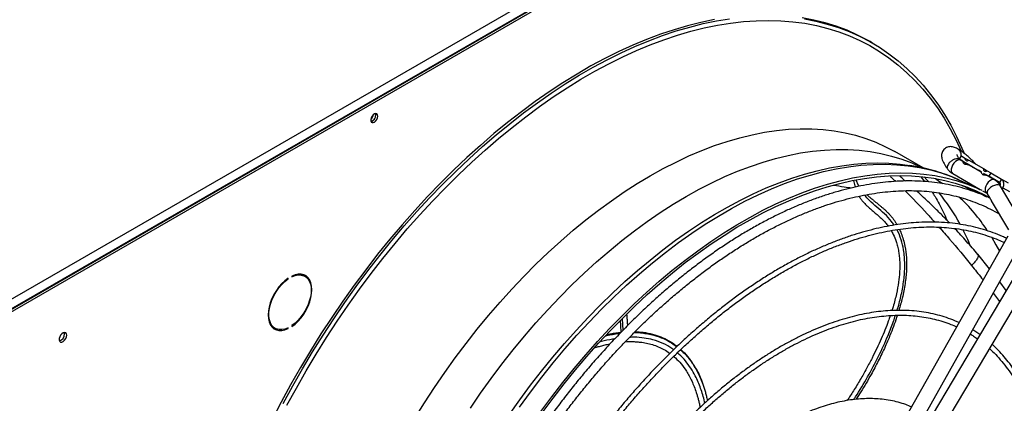
# Model space of a CAD drawing. Units: millimetres. Extents: x 5 to 414, y 3 to 291.
# Drawn here: x 273 to 283, y 77 to 81 of the extents above; entities that cross this region are included whole.
import ezdxf

# ---------------------------------------------------------------- set-up
doc = ezdxf.new("R2010")
doc.units = ezdxf.units.MM

msp = doc.modelspace()

# ---------------------------------------------------------------- linework, layer by layer
at = {"color": 7, "linetype": 'Continuous', "lineweight": 25}
for p, q in [((272.001, 77.862), (285.408, 85.601)), ((272.032, 77.773), (285.464, 85.528)), ((285.45, 85.528), (272.043, 77.788)), ((272.05, 77.76), (285.486, 85.515)), ((281.748, 81.001), (281.726, 81.014)), ((276.615, 80.256), (276.613, 80.27)), ((282.276, 79.707), (281.983, 79.876)), ((282.655, 79.885), (282.64, 79.898)), ((282.65, 79.797), (282.67, 79.831)), ((282.656, 79.884), (282.655, 79.885)), ((282.67, 79.831), (282.707, 79.81)), ((282.684, 79.777), (282.65, 79.797)), ((282.65, 79.797), (282.875, 79.667)), ((282.657, 79.791), (282.654, 79.795)), ((282.685, 79.773), (282.661, 79.786)), ((282.699, 79.75), (282.702, 79.749)), ((282.707, 79.81), (282.747, 79.787)), ((282.875, 79.667), (282.73, 79.751)), ((282.79, 79.716), (282.73, 79.751)), ((282.747, 79.787), (282.898, 79.7)), ((282.876, 79.663), (282.75, 79.735)), ((282.581, 79.648), (282.863, 79.485)), ((282.79, 79.712), (282.794, 79.714)), ((282.848, 79.683), (282.846, 79.679)), ((282.875, 79.667), (282.848, 79.683)), ((282.89, 79.64), (282.893, 79.638)), ((282.898, 79.7), (282.937, 79.677)), ((282.954, 79.621), (282.92, 79.641)), ((282.981, 79.606), (282.92, 79.641)), ((282.937, 79.677), (282.974, 79.656)), ((283.012, 79.584), (282.941, 79.625)), ((282.974, 79.656), (282.954, 79.621)), ((283.064, 79.558), (282.954, 79.621)), ((282.974, 79.656), (283.084, 79.592)), ((281.608, 79.524), (281.582, 79.581)), ((282.25, 79.615), (282.29, 79.567)), ((282.848, 79.492), (282.649, 79.582)), ((282.981, 79.602), (282.985, 79.604)), ((283.084, 79.592), (283.064, 79.558)), ((283.07, 79.528), (283.075, 79.536)), ((283.295, 79.148), (283.076, 79.519)), ((283.084, 79.592), (283.154, 79.552)), ((282.751, 79.496), (282.757, 79.495)), ((282.807, 79.474), (282.803, 79.466)), ((282.816, 79.46), (282.803, 79.466)), ((282.82, 79.505), (282.818, 79.512)), ((282.823, 79.508), (282.862, 79.485)), ((282.89, 79.469), (282.932, 79.445)), ((282.9, 79.428), (282.898, 79.424)), ((282.938, 79.438), (282.964, 79.395)), ((283.099, 79.503), (283.092, 79.492)), ((283.099, 79.503), (283.169, 79.463)), ((282.98, 79.367), (283.157, 79.067)), ((283.151, 79.003), (282.108, 77.15)), ((282.248, 77.072), (283.29, 78.924)), ((283.387, 78.869), (282.303, 77.04)), ((282.838, 78.812), (282.84, 78.809)), ((282.961, 78.665), (282.84, 78.814)), ((282.441, 76.958), (283.524, 78.787)), ((275.703, 78.562), (275.71, 78.559)), ((275.71, 78.559), (275.71, 78.567)), ((275.747, 78.589), (275.747, 78.58)), ((275.884, 78.586), (275.862, 78.598)), ((283.133, 78.44), (283.067, 78.528)), ((275.552, 78.061), (275.574, 78.049)), ((275.702, 78.051), (275.71, 78.046)), ((275.71, 78.046), (275.71, 78.054)), ((275.747, 78.076), (275.747, 78.068)), ((282.862, 77.984), (282.788, 78.032))]:
    msp.add_line(p, q, dxfattribs=at)
at = {"color": 8, "linetype": 'Continuous', "lineweight": 25}
for p, q in [((282.655, 79.79), (282.648, 79.798)), ((282.786, 79.714), (282.79, 79.716)), ((282.798, 79.522), (282.801, 79.513)), ((282.977, 79.604), (282.981, 79.606)), ((282.734, 79.507), (282.757, 79.495)), ((282.816, 79.46), (282.829, 79.453)), ((282.822, 79.509), (282.823, 79.508)), ((283.001, 78.41), (283.065, 78.325)), ((279.163, 78.148), (279.171, 78.028))]:
    msp.add_line(p, q, dxfattribs=at)
at = {"color": 7, "linetype": 'Continuous', "lineweight": 25, "flags": 128}
for points in [[(275.658, 77.272), (275.756, 77.452), (275.857, 77.629), (275.962, 77.804), (276.07, 77.977), (276.181, 78.148), (276.296, 78.316), (276.413, 78.481), (276.533, 78.642), (276.656, 78.801), (276.782, 78.956), (276.91, 79.107), (277.04, 79.255), (277.172, 79.398), (277.306, 79.537), (277.442, 79.672), (277.58, 79.803), (277.719, 79.928), (277.859, 80.049), (278, 80.165), (278.143, 80.276), (278.286, 80.382), (278.429, 80.482), (278.573, 80.576), (278.718, 80.666), (278.862, 80.749), (279.007, 80.826), (279.151, 80.898), (279.294, 80.964), (279.437, 81.023), (279.58, 81.077), (279.721, 81.124), (279.861, 81.165), (280, 81.2), (280.138, 81.228), (280.274, 81.25)], [(281.726, 81.014), (281.701, 81.028), (281.596, 81.082), (281.488, 81.131), (281.377, 81.173), (281.262, 81.208), (281.145, 81.237), (281.025, 81.26)], [(281.047, 81.248), (281.167, 81.225), (281.284, 81.195), (281.399, 81.16), (281.51, 81.118), (281.618, 81.07), (281.723, 81.015), (281.824, 80.955), (281.922, 80.888), (282.016, 80.816), (282.106, 80.737), (282.192, 80.653), (282.274, 80.563), (282.352, 80.468), (282.426, 80.367), (282.495, 80.26), (282.56, 80.149), (282.62, 80.032), (282.676, 79.911), (282.695, 79.866)], [(280.116, 81.241), (279.978, 81.213), (279.839, 81.178), (279.699, 81.137), (279.558, 81.09), (279.415, 81.036), (279.272, 80.977), (279.129, 80.911), (278.985, 80.839), (278.84, 80.762), (278.696, 80.678), (278.551, 80.589), (278.407, 80.494), (278.264, 80.394), (278.121, 80.289), (277.978, 80.178), (277.837, 80.062), (277.697, 79.941), (277.558, 79.815), (277.42, 79.685), (277.284, 79.55), (277.15, 79.411), (277.018, 79.267), (276.888, 79.12), (276.76, 78.969), (276.634, 78.814), (276.511, 78.655), (276.391, 78.493), (276.274, 78.328), (276.159, 78.161), (276.048, 77.99), (275.94, 77.817), (275.835, 77.642), (275.734, 77.464), (275.636, 77.285), (275.542, 77.104)], [(276.636, 80.244), (276.634, 80.257), (276.627, 80.267), (276.616, 80.27), (276.603, 80.267), (276.589, 80.257), (276.577, 80.243), (276.568, 80.227), (276.563, 80.209), (276.563, 80.194), (276.568, 80.182), (276.577, 80.176), (276.589, 80.176), (276.603, 80.182), (276.616, 80.194), (276.627, 80.209), (276.634, 80.227), (276.636, 80.244)], [(278.322, 77.189), (278.435, 77.341), (278.549, 77.489), (278.667, 77.634), (278.787, 77.775), (278.909, 77.913), (279.033, 78.046), (279.159, 78.175), (279.286, 78.3), (279.415, 78.42), (279.546, 78.535), (279.678, 78.645), (279.811, 78.751), (279.944, 78.851), (280.078, 78.946), (280.213, 79.035), (280.348, 79.119), (280.483, 79.196), (280.618, 79.269), (280.753, 79.335), (280.887, 79.395), (281.021, 79.449), (281.153, 79.497), (281.285, 79.539), (281.416, 79.574), (281.545, 79.604), (281.673, 79.626), (281.799, 79.643), (281.923, 79.653), (282.045, 79.656), (282.164, 79.653), (282.282, 79.644), (282.397, 79.628), (282.509, 79.606), (282.618, 79.577), (282.724, 79.542), (282.828, 79.501), (282.882, 79.476)], [(278.336, 77.175), (278.448, 77.326), (278.562, 77.473), (278.679, 77.618), (278.798, 77.758), (278.919, 77.894), (279.042, 78.027), (279.168, 78.155), (279.295, 78.279), (279.423, 78.399), (279.553, 78.513), (279.684, 78.623), (279.816, 78.728), (279.949, 78.827), (280.082, 78.921), (280.216, 79.01), (280.35, 79.093), (280.485, 79.171), (280.619, 79.243), (280.753, 79.308), (280.886, 79.368), (281.019, 79.422), (281.151, 79.47), (281.282, 79.511), (281.412, 79.547), (281.54, 79.576), (281.667, 79.598), (281.792, 79.615), (281.916, 79.624), (282.037, 79.628), (282.156, 79.625), (282.273, 79.616), (282.387, 79.6), (282.498, 79.578), (282.607, 79.549), (282.713, 79.515), (282.815, 79.474), (282.915, 79.427), (282.959, 79.403)], [(282.898, 79.654), (282.921, 79.64), (282.948, 79.625), (282.975, 79.61), (283.001, 79.594), (283.026, 79.58), (283.047, 79.568), (283.064, 79.558), (283.065, 79.557)], [(275.747, 78.068), (275.781, 78.093), (275.813, 78.123), (275.843, 78.158), (275.871, 78.196), (275.895, 78.236), (275.916, 78.279), (275.933, 78.322), (275.945, 78.366), (275.952, 78.408), (275.955, 78.448), (275.952, 78.485), (275.945, 78.519), (275.933, 78.548), (275.916, 78.572), (275.895, 78.59), (275.871, 78.603), (275.843, 78.609), (275.813, 78.608), (275.781, 78.602), (275.747, 78.589)], [(275.834, 78.609), (275.85, 78.604), (275.862, 78.598)], [(275.71, 78.567), (275.676, 78.541), (275.644, 78.511), (275.614, 78.477), (275.587, 78.439), (275.562, 78.398), (275.541, 78.356), (275.524, 78.312), (275.512, 78.269), (275.505, 78.227), (275.502, 78.187), (275.505, 78.149), (275.512, 78.116), (275.524, 78.087), (275.541, 78.063), (275.562, 78.044), (275.587, 78.032), (275.614, 78.026), (275.644, 78.026), (275.676, 78.033), (275.71, 78.046)], [(275.71, 78.054), (275.676, 78.041), (275.643, 78.035), (275.613, 78.035), (275.585, 78.043), (275.561, 78.057), (275.541, 78.077), (275.526, 78.104), (275.515, 78.135), (275.51, 78.171), (275.51, 78.211), (275.515, 78.253), (275.526, 78.297), (275.541, 78.341), (275.561, 78.384), (275.585, 78.426), (275.613, 78.466), (275.643, 78.501), (275.676, 78.533), (275.71, 78.559)], [(275.747, 78.58), (275.781, 78.593), (275.814, 78.6), (275.844, 78.599), (275.872, 78.592), (275.896, 78.578), (275.916, 78.557), (275.931, 78.531), (275.942, 78.499), (275.947, 78.463), (275.947, 78.424), (275.942, 78.382), (275.931, 78.338), (275.916, 78.294), (275.896, 78.25), (275.872, 78.208), (275.844, 78.169), (275.814, 78.133), (275.781, 78.102), (275.747, 78.076)], [(275.908, 78.567), (275.895, 78.584), (275.878, 78.6)], [(273.419, 77.978), (273.416, 77.993), (273.409, 78.002), (273.397, 78.006), (273.383, 78.002), (273.369, 77.992), (273.356, 77.978), (273.347, 77.96), (273.342, 77.942), (273.342, 77.925), (273.347, 77.913), (273.356, 77.906), (273.369, 77.906), (273.383, 77.913), (273.397, 77.925), (273.409, 77.942), (273.416, 77.96), (273.419, 77.978)], [(273.398, 77.99), (273.395, 78.005), (273.395, 78.005)], [(275.552, 78.061), (275.54, 78.069), (275.528, 78.08)]]:
    msp.add_lwpolyline(points, dxfattribs=at)
at = {"color": 8, "linetype": 'Continuous', "lineweight": 25, "flags": 128}
for points in [[(275.697, 77.252), (275.794, 77.431), (275.895, 77.607), (275.999, 77.781), (276.106, 77.953), (276.217, 78.123), (276.331, 78.289), (276.447, 78.453), (276.567, 78.614), (276.689, 78.771), (276.814, 78.925), (276.941, 79.076), (277.07, 79.222), (277.201, 79.365), (277.335, 79.503), (277.47, 79.637), (277.607, 79.767), (277.745, 79.892), (277.884, 80.012), (278.024, 80.127), (278.166, 80.237), (278.308, 80.342), (278.451, 80.442), (278.594, 80.536), (278.737, 80.624), (278.881, 80.707), (279.024, 80.784), (279.168, 80.856), (279.31, 80.921), (279.453, 80.98), (279.594, 81.033), (279.734, 81.08), (279.874, 81.121), (280.012, 81.156), (280.149, 81.184), (280.284, 81.206), (280.417, 81.221), (280.548, 81.23), (280.678, 81.233), (280.805, 81.229), (280.929, 81.219), (281.052, 81.203), (281.171, 81.18), (281.288, 81.151), (281.402, 81.116), (281.512, 81.074), (281.62, 81.026), (281.724, 80.972), (281.824, 80.912), (281.921, 80.846), (282.015, 80.774), (282.104, 80.696), (282.19, 80.612), (282.271, 80.523), (282.349, 80.428), (282.422, 80.328), (282.491, 80.222), (282.555, 80.111), (282.615, 79.995), (282.667, 79.882)], [(277.019, 77.118), (277.119, 77.278), (277.222, 77.436), (277.328, 77.592), (277.437, 77.744), (277.549, 77.893), (277.664, 78.039), (277.781, 78.182), (277.9, 78.32), (278.022, 78.455), (278.145, 78.585), (278.271, 78.711), (278.398, 78.833), (278.527, 78.95), (278.657, 79.062), (278.787, 79.169), (278.919, 79.272), (279.052, 79.368), (279.185, 79.46), (279.319, 79.545), (279.453, 79.626), (279.586, 79.7), (279.72, 79.768), (279.853, 79.831), (279.986, 79.887), (280.118, 79.938), (280.249, 79.982), (280.379, 80.019), (280.507, 80.051), (280.634, 80.076), (280.76, 80.095), (280.884, 80.107), (281.005, 80.113), (281.125, 80.112), (281.242, 80.105), (281.356, 80.091), (281.468, 80.071), (281.577, 80.045), (281.684, 80.012), (281.787, 79.973), (281.886, 79.927), (281.983, 79.876)], [(277.593, 77.222), (277.699, 77.377), (277.808, 77.53), (277.92, 77.679), (278.035, 77.825), (278.152, 77.967), (278.271, 78.106), (278.393, 78.24), (278.517, 78.371), (278.642, 78.497), (278.769, 78.619), (278.898, 78.736), (279.028, 78.848), (279.159, 78.955), (279.291, 79.057), (279.423, 79.154), (279.557, 79.245), (279.69, 79.331), (279.824, 79.411), (279.958, 79.486), (280.091, 79.554), (280.225, 79.617), (280.357, 79.673), (280.489, 79.723), (280.62, 79.767), (280.75, 79.805), (280.879, 79.836), (281.006, 79.862), (281.131, 79.88), (281.255, 79.892), (281.376, 79.898), (281.496, 79.898), (281.613, 79.89), (281.728, 79.877), (281.839, 79.857), (281.949, 79.83), (282.055, 79.798), (282.158, 79.759), (282.258, 79.713), (282.259, 79.712)], [(277.996, 77.154), (278.105, 77.308), (278.216, 77.459), (278.33, 77.606), (278.447, 77.75), (278.566, 77.891), (278.687, 78.027), (278.81, 78.16), (278.935, 78.288), (279.062, 78.412), (279.191, 78.531), (279.32, 78.646), (279.451, 78.755), (279.583, 78.86), (279.716, 78.959), (279.849, 79.054), (279.983, 79.142), (280.117, 79.225), (280.252, 79.303), (280.386, 79.375), (280.519, 79.44), (280.653, 79.5), (280.786, 79.554), (280.918, 79.602), (281.048, 79.643), (281.178, 79.679), (281.307, 79.707), (281.433, 79.73), (281.559, 79.746), (281.682, 79.756), (281.803, 79.76), (281.922, 79.757), (282.039, 79.747), (282.139, 79.734)], [(278.102, 77.234), (278.216, 77.389), (278.332, 77.542), (278.45, 77.69), (278.571, 77.835), (278.695, 77.976), (278.821, 78.112), (278.948, 78.245), (279.078, 78.372), (279.209, 78.495), (279.342, 78.613), (279.476, 78.726), (279.611, 78.834), (279.747, 78.936), (279.883, 79.033), (280.02, 79.124), (280.158, 79.209), (280.295, 79.289), (280.432, 79.362), (280.569, 79.429), (280.706, 79.49), (280.842, 79.545), (280.977, 79.593), (281.111, 79.634), (281.243, 79.67), (281.375, 79.698), (281.504, 79.72), (281.632, 79.735), (281.758, 79.744), (281.881, 79.746), (282.002, 79.741), (282.121, 79.729), (282.237, 79.711), (282.35, 79.686), (282.46, 79.655), (282.567, 79.617), (282.649, 79.582)], [(282.661, 79.786), (282.657, 79.788), (282.642, 79.79), (282.626, 79.784), (282.609, 79.773), (282.593, 79.757), (282.58, 79.737), (282.571, 79.716), (282.566, 79.694), (282.566, 79.675), (282.571, 79.659), (282.58, 79.648), (282.581, 79.648)], [(282.284, 79.614), (282.314, 79.585), (282.334, 79.565)], [(282.402, 79.597), (282.431, 79.578), (282.476, 79.547)], [(282.678, 79.527), (282.708, 79.511), (282.781, 79.469)], [(283.011, 79.584), (282.997, 79.588), (282.981, 79.584), (282.965, 79.575), (282.948, 79.56), (282.934, 79.541), (282.923, 79.52), (282.917, 79.499), (282.915, 79.478), (282.919, 79.461), (282.927, 79.449), (282.932, 79.445)], [(283.067, 79.528), (283.052, 79.533), (283.033, 79.532), (283.013, 79.527), (282.991, 79.517), (282.971, 79.504), (282.954, 79.489), (282.942, 79.473), (282.936, 79.458), (282.936, 79.444), (282.938, 79.438)], [(283.076, 79.519), (283.076, 79.52), (283.067, 79.528)], [(282.982, 78.993), (283.028, 78.911), (283.063, 78.846)]]:
    msp.add_lwpolyline(points, dxfattribs=at)
at = {"color": 7, "linetype": 'Continuous', "lineweight": 25}
for centre, radius, start, end in [((276.512, 80.273), 0.0816, 309.046, 350.9594), ((276.548, 80.252), 0.0663, 284.9209, 15.0845), ((276.546, 80.254), 0.0695, 286.3687, 1.4614), ((282.714, 79.776), 0.0295, 177.8475, 302.1579), ((282.731, 79.806), 0.0242, 170.5376, 309.4678), ((282.905, 79.666), 0.0295, 177.8475, 302.1579), ((282.922, 79.696), 0.0242, 170.5376, 309.4678), ((283.049, 79.536), 0.0268, 334.5748, 54.2874), ((283.046, 79.54), 0.0646, 324.8149, 53.6488), ((281.924, 78.005), 1.706, 58.9867, 61.0025), ((273.325, 77.988), 0.073, 285.3538, 1.6551), ((275.605, 78.156), 0.118, 246.9579, 268.8168)]:
    msp.add_arc(centre, radius, start, end, dxfattribs=at)
at = {"color": 8, "linetype": 'Continuous', "lineweight": 25}
for centre, radius, start, end in [((280.838, 78.132), 2.073, 28.6159, 39.5812), ((281.347, 78.019), 1.902, 33.1888, 46.9392), ((280.513, 77.955), 2.443, 22.7976, 27.1822)]:
    msp.add_arc(centre, radius, start, end, dxfattribs=at)
at = {"color": 7, "linetype": 'Continuous', "lineweight": 25}
for centre, major_axis, ratio, start_param, end_param in [((280.682, 74.784), (2.581, 4.467), 0.845061, 0.120303, 0.128938), ((281.671, 74.213), (9.037, -5.218), 0.497208, 1.720807, 1.730844), ((280.94, 74.635), (2.596, 4.493), 0.845061, 0.15044, 0.160477)]:
    msp.add_ellipse(centre, major_axis=major_axis, ratio=ratio, start_param=start_param, end_param=end_param, dxfattribs=at)
for points, knots in [([(282.64, 79.899), (282.64, 79.899), (282.633, 79.903), (282.62, 79.911), (282.6, 79.92), (282.579, 79.926), (282.558, 79.928), (282.537, 79.926), (282.517, 79.919), (282.497, 79.907), (282.481, 79.889), (282.47, 79.868), (282.465, 79.846), (282.465, 79.824), (282.469, 79.801), (282.478, 79.777), (282.491, 79.752), (282.506, 79.727), (282.518, 79.708), (282.526, 79.699), (282.527, 79.697)], [0, 0, 0, 0, 0.003452, 0.067011, 0.133866, 0.199129, 0.251715, 0.300421, 0.349245, 0.399415, 0.45126, 0.505615, 0.556612, 0.610501, 0.673613, 0.757965, 0.83859, 0.917102, 0.98424, 1, 1, 1, 1]), ([(282.651, 79.798), (282.65, 79.801), (282.644, 79.808), (282.637, 79.819), (282.631, 79.83), (282.627, 79.838), (282.624, 79.844), (282.624, 79.844), (282.624, 79.844)], [0, 0, 0, 0, 0.0925339, 0.3032804, 0.5050691, 0.6942793, 0.8682722, 1, 1, 1, 1]), ([(282.821, 79.745), (282.817, 79.749), (282.804, 79.763), (282.786, 79.781), (282.766, 79.8), (282.749, 79.816), (282.73, 79.834), (282.71, 79.851), (282.69, 79.866), (282.67, 79.88), (282.653, 79.892), (282.642, 79.898), (282.638, 79.9)], [0, 0, 0, 0, 0.060652, 0.212976, 0.273696, 0.373617, 0.47537, 0.5828, 0.693081, 0.805511, 0.920053, 1, 1, 1, 1]), ([(282.665, 79.822), (282.666, 79.824), (282.67, 79.837), (282.669, 79.86), (282.66, 79.876), (282.656, 79.884)], [0, 0, 0, 0, 0.12617, 0.563122, 1, 1, 1, 1]), ([(282.649, 79.582), (282.645, 79.583), (282.609, 79.601), (282.538, 79.629), (282.433, 79.666), (282.326, 79.696), (282.228, 79.719), (282.165, 79.729), (282.139, 79.733)], [0, 0, 0, 0, 0.019315, 0.227839, 0.436654, 0.645939, 0.855854, 1, 1, 1, 1]), ([(282.662, 79.786), (282.661, 79.786), (282.66, 79.787), (282.658, 79.788), (282.657, 79.791), (282.656, 79.791)], [0, 0, 0, 0, 0.043788, 0.886838, 1, 1, 1, 1]), ([(282.749, 79.736), (282.745, 79.737), (282.738, 79.74), (282.726, 79.742), (282.716, 79.744), (282.708, 79.746), (282.704, 79.748), (282.702, 79.749)], [0, 0, 0, 0, 0.354033, 0.570419, 0.737392, 0.87578, 1, 1, 1, 1]), ([(282.092, 79.572), (282.09, 79.573), (282.074, 79.587), (282.054, 79.605), (282.034, 79.621), (282.03, 79.625)], [0, 0, 0, 0, 0.071031, 0.777533, 1, 1, 1, 1]), ([(282.527, 79.697), (282.529, 79.694), (282.537, 79.683), (282.555, 79.666), (282.571, 79.652), (282.581, 79.648), (282.582, 79.648)], [0, 0, 0, 0, 0.129328, 0.550679, 0.982657, 1, 1, 1, 1]), ([(282.79, 79.716), (282.791, 79.715), (282.794, 79.714), (282.794, 79.714), (282.794, 79.714)], [0, 0, 0, 0, 0.549388, 1, 1, 1, 1]), ([(282.94, 79.625), (282.936, 79.627), (282.929, 79.63), (282.916, 79.632), (282.907, 79.633), (282.899, 79.635), (282.895, 79.637), (282.893, 79.638)], [0, 0, 0, 0, 0.354033, 0.570419, 0.737392, 0.87578, 1, 1, 1, 1]), ([(282.964, 79.395), (282.959, 79.398), (282.922, 79.416), (282.849, 79.445), (282.748, 79.481), (282.642, 79.512), (282.533, 79.536), (282.421, 79.554), (282.306, 79.567), (282.188, 79.573), (282.067, 79.573), (281.948, 79.566), (281.831, 79.554), (281.717, 79.538), (281.601, 79.516), (281.485, 79.489), (281.367, 79.457), (281.249, 79.42), (281.129, 79.378), (281.009, 79.331), (280.889, 79.28), (280.768, 79.223), (280.647, 79.161), (280.526, 79.095), (280.405, 79.025), (280.284, 78.949), (280.164, 78.87), (280.043, 78.785), (279.924, 78.697), (279.805, 78.605), (279.687, 78.508), (279.569, 78.408), (279.453, 78.303), (279.338, 78.196), (279.225, 78.084), (279.113, 77.969), (279.002, 77.851), (278.894, 77.73), (278.787, 77.606), (278.682, 77.479), (278.58, 77.35), (278.48, 77.219), (278.383, 77.086), (278.289, 76.954), (278.202, 76.824), (278.131, 76.716), (278.09, 76.651), (278.075, 76.627)], [0, 0, 0, 0, 0.004164, 0.028185, 0.052357, 0.076684, 0.101167, 0.125803, 0.150588, 0.175514, 0.200574, 0.225756, 0.248409, 0.271073, 0.293745, 0.316423, 0.339104, 0.361789, 0.384476, 0.407163, 0.42985, 0.452535, 0.475218, 0.497899, 0.520575, 0.543248, 0.565915, 0.588577, 0.611233, 0.633883, 0.656524, 0.679156, 0.701778, 0.724387, 0.746982, 0.76956, 0.792115, 0.814642, 0.837133, 0.859573, 0.881944, 0.904209, 0.926307, 0.948109, 0.969314, 0.988977, 1, 1, 1, 1]), ([(281.612, 79.517), (281.611, 79.518), (281.61, 79.521), (281.608, 79.524), (281.607, 79.527)], [0, 0, 0, 0, 0.238548, 1, 1, 1, 1]), ([(282.981, 79.606), (282.982, 79.605), (282.985, 79.604), (282.985, 79.603), (282.985, 79.603)], [0, 0, 0, 0, 0.549388, 1, 1, 1, 1]), ([(283.076, 79.519), (283.071, 79.527), (283.061, 79.544), (283.039, 79.565), (283.022, 79.579), (283.012, 79.584), (283.012, 79.584)], [0, 0, 0, 0, 0.300361, 0.639423, 0.987037, 1, 1, 1, 1]), ([(278.162, 76.576), (278.171, 76.592), (278.204, 76.644), (278.261, 76.733), (278.337, 76.846), (278.417, 76.962), (278.502, 77.081), (278.591, 77.201), (278.684, 77.321), (278.78, 77.441), (278.878, 77.559), (278.979, 77.676), (279.083, 77.791), (279.188, 77.903), (279.295, 78.013), (279.405, 78.121), (279.515, 78.225), (279.628, 78.326), (279.741, 78.423), (279.856, 78.517), (279.971, 78.607), (280.087, 78.694), (280.204, 78.776), (280.321, 78.854), (280.439, 78.928), (280.557, 78.998), (280.675, 79.063), (280.793, 79.123), (280.91, 79.179), (281.028, 79.231), (281.144, 79.277), (281.26, 79.319), (281.376, 79.356), (281.49, 79.387), (281.604, 79.414), (281.716, 79.436), (281.828, 79.453), (281.938, 79.465), (282.047, 79.472), (282.154, 79.473), (282.26, 79.47), (282.364, 79.461), (282.466, 79.446), (282.567, 79.427), (282.665, 79.402), (282.762, 79.371), (282.856, 79.335), (282.949, 79.293), (283.016, 79.258), (283.053, 79.236), (283.06, 79.231)], [0, 0, 0, 0, 0.007159, 0.023773, 0.041615, 0.060246, 0.079488, 0.099198, 0.119277, 0.13965, 0.16026, 0.181065, 0.202029, 0.223127, 0.244337, 0.265641, 0.287025, 0.308477, 0.329986, 0.351546, 0.373148, 0.394786, 0.416457, 0.438157, 0.459881, 0.481628, 0.503397, 0.525185, 0.546994, 0.568823, 0.590674, 0.612549, 0.634449, 0.65638, 0.678345, 0.700351, 0.722402, 0.744508, 0.766676, 0.788916, 0.811237, 0.833651, 0.856169, 0.878802, 0.90156, 0.924454, 0.94749, 0.970676, 0.994015, 1, 1, 1, 1]), ([(281.693, 79.431), (281.697, 79.427), (281.705, 79.42), (281.717, 79.409), (281.729, 79.399), (281.741, 79.389), (281.752, 79.38), (281.762, 79.371), (281.783, 79.354), (281.81, 79.333), (281.84, 79.308), (281.863, 79.288), (281.887, 79.267), (281.909, 79.246), (281.931, 79.223), (281.957, 79.191), (281.983, 79.158), (281.998, 79.13), (282.004, 79.12)], [0, 0, 0, 0, 0.042471, 0.07269, 0.108219, 0.152533, 0.181924, 0.203856, 0.239854, 0.368955, 0.436191, 0.504391, 0.573569, 0.643739, 0.714858, 0.786878, 0.922114, 1, 1, 1, 1]), ([(282.548, 79.137), (282.534, 79.153), (282.49, 79.199), (282.42, 79.268), (282.345, 79.341), (282.286, 79.397), (282.241, 79.439), (282.216, 79.461), (282.206, 79.471)], [0, 0, 0, 0, 0.132289, 0.396888, 0.615099, 0.786882, 0.912177, 1, 1, 1, 1]), ([(282.367, 79.459), (282.377, 79.443), (282.403, 79.404), (282.441, 79.336), (282.482, 79.255), (282.508, 79.198), (282.52, 79.167), (282.52, 79.167)], [0, 0, 0, 0, 0.187654, 0.460847, 0.728748, 0.992506, 1, 1, 1, 1]), ([(282.932, 79.445), (282.932, 79.445), (282.934, 79.445), (282.935, 79.443), (282.938, 79.439), (282.938, 79.438)], [0, 0, 0, 0, 0.036362, 0.71207, 1, 1, 1, 1]), ([(282.964, 79.395), (282.964, 79.395), (282.965, 79.394), (282.968, 79.389), (282.972, 79.383), (282.975, 79.376), (282.978, 79.371), (282.98, 79.368), (282.98, 79.367)], [0, 0, 0, 0, 0.196913, 0.404672, 0.585958, 0.754411, 0.926943, 1, 1, 1, 1]), ([(283.137, 78.979), (283.123, 78.985), (283.078, 79.007), (282.999, 79.038), (282.899, 79.072), (282.795, 79.099), (282.689, 79.12), (282.579, 79.136), (282.466, 79.145), (282.35, 79.148), (282.235, 79.145), (282.123, 79.136), (282.013, 79.122), (281.902, 79.104), (281.789, 79.08), (281.676, 79.051), (281.561, 79.017), (281.446, 78.978), (281.33, 78.934), (281.213, 78.885), (281.096, 78.832), (280.979, 78.773), (280.861, 78.71), (280.743, 78.642), (280.626, 78.57), (280.509, 78.493), (280.392, 78.412), (280.276, 78.327), (280.16, 78.237), (280.045, 78.143), (279.931, 78.046), (279.818, 77.945), (279.707, 77.84), (279.596, 77.731), (279.487, 77.619), (279.38, 77.504), (279.275, 77.386), (279.171, 77.265), (279.07, 77.141), (278.971, 77.015), (278.874, 76.887), (278.781, 76.759), (278.692, 76.63), (278.608, 76.506), (278.552, 76.418), (278.523, 76.372), (278.519, 76.366)], [0, 0, 0, 0, 0.011225, 0.036064, 0.061067, 0.086233, 0.11156, 0.137042, 0.162672, 0.188441, 0.214337, 0.237625, 0.260918, 0.284213, 0.30751, 0.330807, 0.354105, 0.377402, 0.400698, 0.423993, 0.447285, 0.470575, 0.493863, 0.517146, 0.540426, 0.563701, 0.586972, 0.610237, 0.633495, 0.656745, 0.679987, 0.703219, 0.726438, 0.749641, 0.772826, 0.795987, 0.819116, 0.842204, 0.865234, 0.888181, 0.911, 0.933607, 0.955823, 0.977185, 0.996868, 1, 1, 1, 1]), ([(278.562, 76.34), (278.571, 76.355), (278.602, 76.405), (278.659, 76.491), (278.732, 76.601), (278.811, 76.715), (278.895, 76.831), (278.982, 76.948), (279.073, 77.065), (279.167, 77.181), (279.263, 77.296), (279.363, 77.41), (279.464, 77.521), (279.568, 77.63), (279.673, 77.737), (279.78, 77.841), (279.889, 77.941), (279.999, 78.039), (280.11, 78.132), (280.222, 78.223), (280.336, 78.309), (280.45, 78.392), (280.564, 78.47), (280.679, 78.544), (280.794, 78.614), (280.91, 78.68), (281.025, 78.741), (281.14, 78.797), (281.255, 78.849), (281.37, 78.896), (281.484, 78.938), (281.597, 78.976), (281.709, 79.008), (281.821, 79.036), (281.932, 79.058), (282.041, 79.076), (282.149, 79.088), (282.256, 79.096), (282.362, 79.098), (282.466, 79.095), (282.568, 79.086), (282.669, 79.073), (282.768, 79.054), (282.865, 79.029), (282.96, 78.999), (283.043, 78.968), (283.093, 78.944), (283.113, 78.935)], [0, 0, 0, 0, 0.0073443, 0.0250264, 0.0440116, 0.0638341, 0.084305, 0.1052737, 0.1266331, 0.1483038, 0.170226, 0.192354, 0.2146517, 0.2370906, 0.259648, 0.2823053, 0.305047, 0.3278608, 0.350736, 0.373664, 0.3966375, 0.4196505, 0.442698, 0.465776, 0.4888815, 0.5120121, 0.5351663, 0.5583432, 0.5815429, 0.604766, 0.6280139, 0.6512891, 0.6745947, 0.697935, 0.7213149, 0.7447407, 0.7682195, 0.7917593, 0.8153695, 0.8390599, 0.8628416, 0.8867257, 0.910724, 0.9348479, 0.9591084, 0.9835151, 1, 1, 1, 1]), ([(282.029, 79.073), (282.036, 79.059), (282.052, 79.025), (282.071, 78.966), (282.091, 78.883), (282.104, 78.777), (282.105, 78.648), (282.09, 78.508), (282.063, 78.368), (282.036, 78.276), (282.023, 78.234)], [0, 0, 0, 0, 0.0567779, 0.1373461, 0.2263621, 0.3673394, 0.5186406, 0.680264, 0.8522114, 1, 1, 1, 1]), ([(282.842, 78.811), (282.803, 78.857), (282.726, 78.946), (282.645, 79.035), (282.604, 79.079), (282.602, 79.081)], [0, 0, 0, 0, 0.501111, 0.977324, 1, 1, 1, 1]), ([(282.647, 78.107), (282.64, 78.11), (282.605, 78.127), (282.539, 78.152), (282.449, 78.181), (282.355, 78.203), (282.258, 78.22), (282.158, 78.231), (282.058, 78.235), (281.96, 78.233), (281.863, 78.227), (281.765, 78.215), (281.666, 78.198), (281.566, 78.176), (281.464, 78.148), (281.361, 78.116), (281.258, 78.079), (281.154, 78.037), (281.05, 77.99), (280.945, 77.938), (280.84, 77.882), (280.736, 77.821), (280.631, 77.755), (280.526, 77.685), (280.423, 77.611), (280.319, 77.532), (280.217, 77.45), (280.115, 77.364), (280.014, 77.273), (279.915, 77.179), (279.817, 77.082), (279.721, 76.981), (279.626, 76.877), (279.533, 76.771), (279.442, 76.662), (279.354, 76.55), (279.268, 76.437), (279.186, 76.324), (279.109, 76.212), (279.051, 76.125), (279.019, 76.075), (279.01, 76.061)], [0, 0, 0, 0, 0.007163, 0.035404, 0.063879, 0.092589, 0.121531, 0.150695, 0.180068, 0.206507, 0.232955, 0.259408, 0.285864, 0.312322, 0.338782, 0.365242, 0.3917, 0.418157, 0.444611, 0.471061, 0.497506, 0.523946, 0.550379, 0.576806, 0.603223, 0.629631, 0.656028, 0.682411, 0.708778, 0.735124, 0.761445, 0.787734, 0.81398, 0.840168, 0.866274, 0.892255, 0.918038, 0.943471, 0.968191, 0.991062, 1, 1, 1, 1]), ([(279.053, 76.034), (279.058, 76.043), (279.083, 76.083), (279.131, 76.155), (279.198, 76.252), (279.269, 76.353), (279.344, 76.455), (279.423, 76.557), (279.505, 76.659), (279.59, 76.761), (279.678, 76.86), (279.767, 76.958), (279.859, 77.053), (279.953, 77.146), (280.048, 77.236), (280.145, 77.323), (280.243, 77.407), (280.342, 77.487), (280.442, 77.563), (280.542, 77.635), (280.644, 77.704), (280.745, 77.768), (280.847, 77.828), (280.949, 77.884), (281.051, 77.935), (281.152, 77.982), (281.254, 78.024), (281.354, 78.061), (281.454, 78.093), (281.554, 78.121), (281.652, 78.144), (281.749, 78.162), (281.846, 78.174), (281.94, 78.182), (282.034, 78.185), (282.126, 78.183), (282.217, 78.175), (282.305, 78.162), (282.393, 78.144), (282.478, 78.12), (282.555, 78.093), (282.602, 78.072), (282.622, 78.063)], [0, 0, 0, 0, 0.005498, 0.025603, 0.047187, 0.069719, 0.092982, 0.116806, 0.141067, 0.165676, 0.190563, 0.215677, 0.240976, 0.266428, 0.292008, 0.317694, 0.343469, 0.369319, 0.395233, 0.421202, 0.447217, 0.473274, 0.499367, 0.525494, 0.551652, 0.577842, 0.604064, 0.630321, 0.656616, 0.682954, 0.709343, 0.73579, 0.762307, 0.788906, 0.8156, 0.842406, 0.869341, 0.896424, 0.923673, 0.951106, 0.978741, 1, 1, 1, 1]), ([(279.153, 78.01), (279.151, 78.038), (279.149, 78.079), (279.146, 78.119), (279.146, 78.13)], [0, 0, 0, 0, 0.709491, 1, 1, 1, 1]), ([(282.009, 78.183), (281.988, 78.121), (281.959, 78.038), (281.914, 77.93), (281.883, 77.859), (281.848, 77.785), (281.812, 77.712), (281.775, 77.641), (281.717, 77.533), (281.653, 77.424), (281.598, 77.339), (281.582, 77.314)], [0, 0, 0, 0, 0.208582, 0.279067, 0.365092, 0.449771, 0.533108, 0.615101, 0.69575, 0.908856, 1, 1, 1, 1]), ([(279.002, 77.983), (279.015, 77.986), (279.066, 77.998), (279.115, 78.004), (279.153, 78.008)], [0, 0, 0, 0, 0.243695, 1, 1, 1, 1]), ([(279.296, 78.013), (279.325, 78.012), (279.389, 78.008), (279.478, 77.99), (279.565, 77.961), (279.641, 77.924), (279.697, 77.89), (279.723, 77.867), (279.73, 77.861)], [0, 0, 0, 0, 0.154629, 0.3484819, 0.5423821, 0.7363164, 0.9302701, 1, 1, 1, 1]), ([(278.882, 77.85), (278.893, 77.853), (278.92, 77.86), (278.962, 77.871), (279.003, 77.881), (279.027, 77.886), (279.037, 77.888)], [0, 0, 0, 0, 0.218404, 0.530847, 0.809923, 1, 1, 1, 1]), ([(279.195, 77.909), (279.219, 77.911), (279.258, 77.913), (279.293, 77.91), (279.306, 77.909)], [0, 0, 0, 0, 0.626338, 1, 1, 1, 1]), ([(282.763, 77.988), (282.775, 77.982), (282.8, 77.967), (282.823, 77.949), (282.836, 77.94)], [0, 0, 0, 0, 0.4407177, 1, 1, 1, 1]), ([(279.768, 77.828), (279.775, 77.823), (279.808, 77.795), (279.855, 77.736), (279.897, 77.682), (279.912, 77.651), (279.913, 77.649)], [0, 0, 0, 0, 0.107587, 0.542528, 0.977483, 1, 1, 1, 1]), ([(282.962, 77.838), (282.978, 77.823), (283.016, 77.788), (283.074, 77.724), (283.135, 77.649), (283.19, 77.57), (283.24, 77.489), (283.284, 77.407), (283.325, 77.321), (283.362, 77.231), (283.395, 77.137), (283.425, 77.04), (283.451, 76.939), (283.473, 76.835), (283.491, 76.728), (283.505, 76.618), (283.516, 76.505), (283.522, 76.389), (283.524, 76.271), (283.523, 76.151), (283.517, 76.028), (283.508, 75.904), (283.495, 75.778), (283.478, 75.65), (283.457, 75.521), (283.432, 75.39), (283.403, 75.259), (283.371, 75.127), (283.335, 74.994), (283.295, 74.861), (283.252, 74.728), (283.205, 74.596), (283.156, 74.464), (283.103, 74.333), (283.047, 74.203), (282.99, 74.078), (282.932, 73.957), (282.891, 73.874), (282.868, 73.832), (282.866, 73.827)], [0, 0, 0, 0, 0.020978, 0.051694, 0.082619, 0.113735, 0.141766, 0.169772, 0.197753, 0.225712, 0.253652, 0.281578, 0.30949, 0.337393, 0.365287, 0.393174, 0.421056, 0.448934, 0.476807, 0.504676, 0.53254, 0.5604, 0.588254, 0.6161, 0.643938, 0.671764, 0.699576, 0.727369, 0.755136, 0.782869, 0.810557, 0.838178, 0.865705, 0.893085, 0.920222, 0.946915, 0.972648, 0.996815, 1, 1, 1, 1]), ([(282.91, 73.803), (282.915, 73.814), (282.938, 73.858), (282.978, 73.938), (283.03, 74.044), (283.081, 74.157), (283.132, 74.274), (283.182, 74.394), (283.23, 74.517), (283.275, 74.642), (283.318, 74.769), (283.358, 74.896), (283.395, 75.025), (283.429, 75.153), (283.46, 75.282), (283.487, 75.41), (283.51, 75.538), (283.53, 75.665), (283.547, 75.791), (283.559, 75.916), (283.568, 76.039), (283.573, 76.161), (283.574, 76.28), (283.572, 76.398), (283.565, 76.513), (283.555, 76.626), (283.54, 76.737), (283.522, 76.845), (283.5, 76.949), (283.474, 77.051), (283.444, 77.15), (283.41, 77.245), (283.373, 77.336), (283.331, 77.425), (283.286, 77.509), (283.237, 77.589), (283.184, 77.666), (283.128, 77.738), (283.067, 77.806), (283.02, 77.854), (282.993, 77.878), (282.988, 77.882)], [0, 0, 0, 0, 0.006859, 0.027847, 0.050379, 0.073901, 0.098188, 0.123061, 0.148393, 0.174089, 0.200078, 0.226305, 0.25273, 0.279317, 0.30604, 0.332878, 0.359813, 0.386829, 0.413916, 0.441064, 0.468265, 0.495512, 0.5228, 0.550127, 0.577488, 0.604884, 0.632313, 0.659776, 0.687275, 0.714813, 0.742393, 0.770023, 0.797708, 0.825456, 0.853277, 0.881184, 0.909188, 0.937304, 0.965548, 0.993938, 1, 1, 1, 1]), ([(279.996, 77.475), (279.993, 77.486), (279.975, 77.543), (279.948, 77.599), (279.92, 77.642), (279.918, 77.645)], [0, 0, 0, 0, 0.1785893, 0.9425044, 1, 1, 1, 1]), ([(279.997, 77.469), (279.999, 77.462), (280.006, 77.442), (280.017, 77.408), (280.029, 77.367), (280.038, 77.331), (280.042, 77.308), (280.044, 77.299)], [0, 0, 0, 0, 0.123131, 0.371133, 0.613672, 0.850752, 1, 1, 1, 1]), ([(282.156, 77.235), (282.136, 77.243), (282.091, 77.262), (282.018, 77.284), (281.936, 77.303), (281.854, 77.315), (281.771, 77.321), (281.69, 77.322), (281.607, 77.317), (281.523, 77.308), (281.437, 77.293), (281.35, 77.273), (281.262, 77.248), (281.173, 77.218), (281.084, 77.183), (280.994, 77.144), (280.904, 77.099), (280.813, 77.05), (280.723, 76.996), (280.633, 76.938), (280.543, 76.875), (280.454, 76.809), (280.366, 76.738), (280.279, 76.663), (280.192, 76.585), (280.107, 76.503), (280.024, 76.418), (279.942, 76.329), (279.862, 76.238), (279.784, 76.144), (279.709, 76.049), (279.637, 75.953), (279.571, 75.858), (279.526, 75.792), (279.504, 75.758), (279.502, 75.755)], [0, 0, 0, 0, 0.0269415, 0.0607904, 0.0950193, 0.1296234, 0.1609523, 0.192298, 0.2236564, 0.2550249, 0.2864006, 0.3177807, 0.3491624, 0.3805435, 0.4119216, 0.4432949, 0.4746615, 0.5060194, 0.5373668, 0.5687019, 0.6000225, 0.631326, 0.662609, 0.693867, 0.7250936, 0.7562802, 0.787414, 0.818476, 0.8494357, 0.8802417, 0.9107999, 0.9409167, 0.9701223, 0.9968928, 1, 1, 1, 1])]:
    msp.add_open_spline(points, degree=3, knots=knots, dxfattribs=at)
at = {"color": 8, "linetype": 'Continuous', "lineweight": 25}
for points, knots in [([(282.648, 79.798), (282.642, 79.8), (282.631, 79.804), (282.61, 79.801), (282.592, 79.794), (282.578, 79.787), (282.564, 79.777), (282.548, 79.764), (282.534, 79.747), (282.525, 79.729), (282.522, 79.715), (282.522, 79.705), (282.526, 79.699), (282.527, 79.697)], [0, 0, 0, 0, 0.12222, 0.253488, 0.322854, 0.394509, 0.468451, 0.544681, 0.653669, 0.780138, 0.850259, 0.92479, 1, 1, 1, 1]), ([(281.93, 79.624), (281.938, 79.617), (281.959, 79.599), (281.978, 79.579), (281.99, 79.568)], [0, 0, 0, 0, 0.395971, 1, 1, 1, 1]), ([(281.351, 79.529), (281.387, 79.523), (281.449, 79.514), (281.511, 79.504), (281.537, 79.501)], [0, 0, 0, 0, 0.578316, 1, 1, 1, 1]), ([(281.576, 79.509), (281.575, 79.51), (281.573, 79.518), (281.569, 79.536), (281.562, 79.558), (281.558, 79.572), (281.557, 79.576)], [0, 0, 0, 0, 0.039467, 0.386056, 0.803773, 1, 1, 1, 1]), ([(281.607, 79.527), (281.607, 79.527), (281.608, 79.526), (281.608, 79.523), (281.607, 79.519), (281.606, 79.517), (281.605, 79.516)], [0, 0, 0, 0, 0.01403, 0.415414, 0.836779, 1, 1, 1, 1]), ([(281.612, 79.415), (281.613, 79.414), (281.617, 79.407), (281.624, 79.395), (281.634, 79.381), (281.647, 79.365), (281.662, 79.348), (281.682, 79.327), (281.707, 79.303), (281.74, 79.274), (281.778, 79.242), (281.815, 79.211), (281.846, 79.183), (281.874, 79.155), (281.897, 79.129), (281.91, 79.111), (281.914, 79.105)], [0, 0, 0, 0, 0.011269, 0.057486, 0.101022, 0.143946, 0.204911, 0.268974, 0.349314, 0.45114, 0.577239, 0.688998, 0.771735, 0.850428, 0.949869, 1, 1, 1, 1]), ([(281.973, 79.115), (281.965, 79.128), (281.939, 79.172), (281.877, 79.233), (281.796, 79.302), (281.724, 79.362), (281.686, 79.407), (281.67, 79.426)], [0, 0, 0, 0, 0.104368, 0.348199, 0.586525, 0.820076, 1, 1, 1, 1]), ([(282.089, 79.471), (282.166, 79.394), (282.269, 79.288), (282.368, 79.175), (282.394, 79.146)], [0, 0, 0, 0, 0.739891, 1, 1, 1, 1]), ([(281.944, 79.06), (281.952, 79.047), (281.973, 79.011), (281.994, 78.956), (282.011, 78.897), (282.022, 78.844), (282.029, 78.791), (282.033, 78.738), (282.034, 78.684), (282.031, 78.614), (282.022, 78.521), (281.999, 78.401), (281.975, 78.303), (281.956, 78.245), (281.951, 78.232)], [0, 0, 0, 0, 0.056008, 0.151747, 0.217241, 0.282187, 0.346579, 0.410408, 0.473664, 0.536332, 0.658682, 0.798046, 0.954454, 1, 1, 1, 1]), ([(282.005, 78.233), (282.009, 78.245), (282.029, 78.306), (282.055, 78.417), (282.08, 78.566), (282.088, 78.715), (282.078, 78.849), (282.048, 78.965), (282.024, 79.035), (282.003, 79.067), (282.002, 79.069)], [0, 0, 0, 0, 0.041389, 0.212765, 0.384594, 0.557028, 0.730181, 0.860659, 0.991601, 1, 1, 1, 1]), ([(282.439, 79.095), (282.476, 79.053), (282.591, 78.925), (282.701, 78.79), (282.776, 78.698)], [0, 0, 0, 0, 0.32054, 1, 1, 1, 1]), ([(282.84, 78.809), (282.842, 78.808), (282.846, 78.804), (282.843, 78.791), (282.837, 78.774), (282.826, 78.755), (282.807, 78.73), (282.788, 78.71), (282.776, 78.698)], [0, 0, 0, 0, 0.1010726, 0.2582199, 0.4166045, 0.5728704, 0.7239206, 1, 1, 1, 1]), ([(282.776, 78.698), (282.811, 78.654), (282.851, 78.605), (282.89, 78.554), (282.895, 78.548)], [0, 0, 0, 0, 0.873628, 1, 1, 1, 1]), ([(279.221, 78.079), (279.22, 78.092), (279.218, 78.117), (279.215, 78.156), (279.213, 78.183), (279.212, 78.197)], [0, 0, 0, 0, 0.3166155, 0.638796, 1, 1, 1, 1]), ([(281.934, 78.181), (281.928, 78.161), (281.902, 78.08), (281.841, 77.933), (281.772, 77.789), (281.719, 77.686), (281.689, 77.631), (281.658, 77.575), (281.625, 77.517), (281.59, 77.459), (281.545, 77.386), (281.511, 77.334), (281.489, 77.301)], [0, 0, 0, 0, 0.064954, 0.268133, 0.491539, 0.553399, 0.616643, 0.681269, 0.747274, 0.814656, 0.883412, 1, 1, 1, 1]), ([(281.557, 77.311), (281.563, 77.32), (281.615, 77.397), (281.702, 77.546), (281.817, 77.759), (281.904, 77.951), (281.961, 78.093), (281.982, 78.162), (281.989, 78.183)], [0, 0, 0, 0, 0.032574, 0.27751, 0.522592, 0.76793, 0.93172, 1, 1, 1, 1]), ([(278.992, 77.972), (278.993, 77.972), (279.005, 77.975), (279.028, 77.98), (279.062, 77.986), (279.095, 77.992), (279.122, 77.996), (279.137, 77.997), (279.142, 77.998)], [0, 0, 0, 0, 0.013328, 0.236933, 0.460594, 0.68434, 0.908013, 1, 1, 1, 1]), ([(279.288, 78.005), (279.291, 78.005), (279.313, 78.006), (279.355, 78.002), (279.416, 77.994), (279.489, 77.979), (279.571, 77.952), (279.655, 77.911), (279.703, 77.876), (279.728, 77.858)], [0, 0, 0, 0, 0.013325, 0.11634, 0.232368, 0.361394, 0.564504, 0.781383, 1, 1, 1, 1]), ([(279.085, 77.939), (279.078, 77.938), (279.033, 77.932), (278.981, 77.919), (278.939, 77.91), (278.935, 77.908)], [0, 0, 0, 0, 0.145954, 0.905256, 1, 1, 1, 1]), ([(279.694, 77.826), (279.688, 77.831), (279.657, 77.856), (279.587, 77.893), (279.491, 77.929), (279.39, 77.949), (279.309, 77.958), (279.255, 77.955), (279.238, 77.954)], [0, 0, 0, 0, 0.055789, 0.300036, 0.545302, 0.730122, 0.915597, 1, 1, 1, 1]), ([(279.306, 77.909), (279.321, 77.908), (279.359, 77.906), (279.415, 77.896), (279.478, 77.88), (279.538, 77.858), (279.597, 77.829), (279.637, 77.805), (279.655, 77.79), (279.656, 77.789)], [0, 0, 0, 0, 0.099435, 0.253295, 0.41737, 0.591712, 0.77634, 0.988861, 1, 1, 1, 1]), ([(280.016, 77.274), (280.015, 77.279), (280.006, 77.333), (279.976, 77.428), (279.928, 77.543), (279.874, 77.637), (279.819, 77.711), (279.772, 77.764), (279.74, 77.789), (279.733, 77.795)], [0, 0, 0, 0, 0.024726, 0.258064, 0.491645, 0.647586, 0.803766, 0.96025, 1, 1, 1, 1]), ([(279.765, 77.825), (279.778, 77.814), (279.821, 77.777), (279.879, 77.703), (279.925, 77.629), (279.955, 77.57), (279.972, 77.532), (279.986, 77.497), (279.994, 77.476), (279.997, 77.469)], [0, 0, 0, 0, 0.118039, 0.37981, 0.657196, 0.737292, 0.843554, 0.947618, 1, 1, 1, 1]), ([(279.695, 77.757), (279.701, 77.752), (279.73, 77.729), (279.775, 77.679), (279.833, 77.6), (279.886, 77.502), (279.92, 77.414), (279.94, 77.349), (279.95, 77.313), (279.959, 77.276), (279.965, 77.248), (279.968, 77.232), (279.969, 77.229)], [0, 0, 0, 0, 0.038846, 0.179997, 0.336639, 0.530468, 0.743694, 0.80275, 0.863133, 0.924841, 0.987871, 1, 1, 1, 1])]:
    msp.add_open_spline(points, degree=3, knots=knots, dxfattribs=at)

doc.saveas('drawing.dxf')
